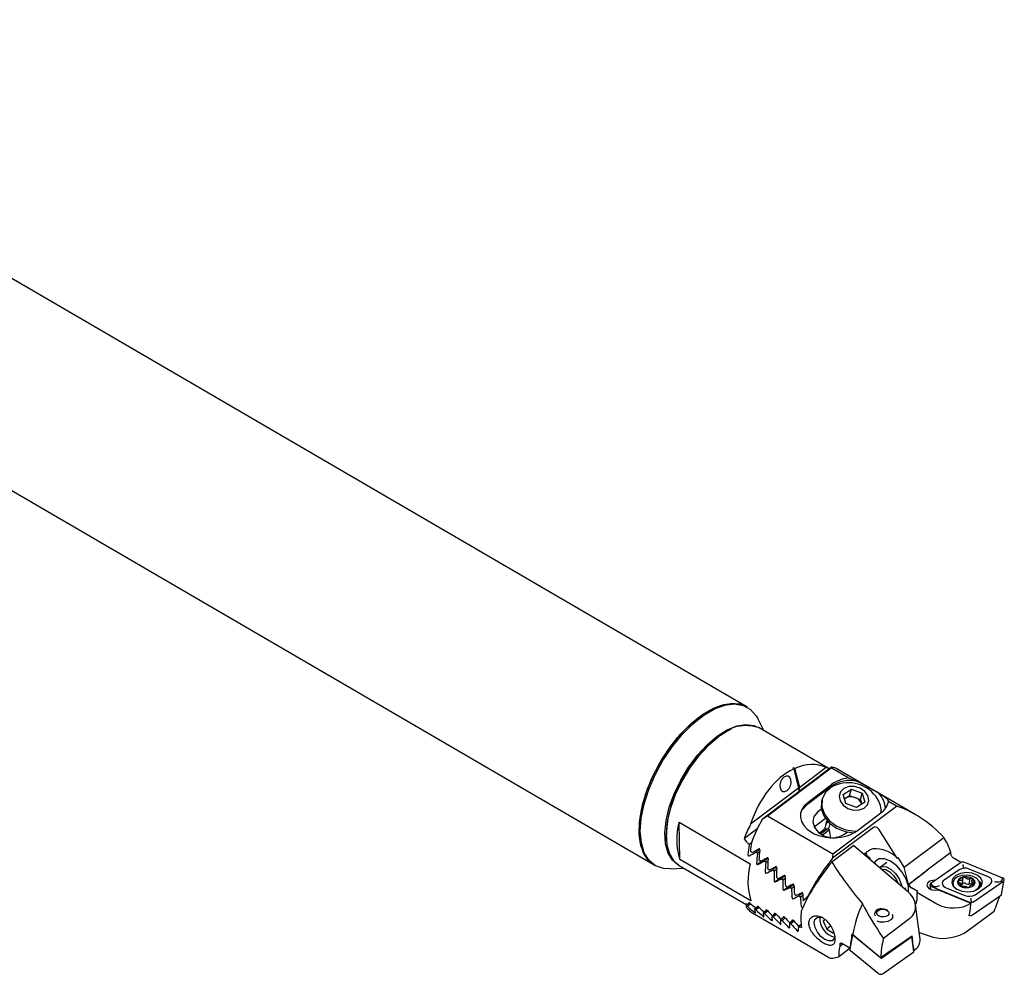
# Model space of a CAD drawing. Units: millimetres. Extents: x 14 to 283, y 11 to 177.
# Drawn here: x 222 to 283, y 33 to 93 of the extents above; entities that cross this region are included whole.
import ezdxf

# ---------------------------------------------------------------- set-up
doc = ezdxf.new("R2010")
doc.units = ezdxf.units.MM

msp = doc.modelspace()

# ---------------------------------------------------------------- linework, layer by layer
at = {"color": 7, "linetype": 'Continuous', "lineweight": 25}
for p, q in [((267.209, 49.9283), (193.202, 93.077)), ((187.4097, 83.1423), (261.4167, 39.9936)), ((267.2836, 49.8848), (267.209, 49.9283)), ((268.3009, 48.4235), (267.9253, 49.1744)), ((266.2673, 48.512), (266.1775, 48.4705)), ((272.4137, 46.0256), (268.0239, 48.585)), ((268.2277, 42.8781), (272.5593, 46.1352)), ((268.5404, 43.0659), (272.5394, 46.0728)), ((270.185, 46.0117), (270.4841, 44.7982)), ((270.5611, 44.8561), (270.267, 46.0492)), ((272.2313, 46.1119), (270.5611, 44.8561)), ((273.6111, 45.448), (272.5394, 46.0728)), ((275.5626, 44.4668), (272.963, 45.9825)), ((273.6111, 45.448), (274.1872, 45.2316)), ((270.4841, 44.7982), (267.481, 42.5401)), ((270.4841, 44.7982), (270.5174, 44.5998)), ((270.5357, 44.6135), (270.5611, 44.8561)), ((271.0645, 43.8202), (272.5308, 44.9228)), ((271.0977, 43.9328), (272.5639, 45.0353)), ((273.2896, 44.4113), (273.8075, 44.7396)), ((273.6906, 44.3429), (273.8075, 44.7396)), ((273.8075, 44.7396), (274.487, 44.4985)), ((271.9829, 44.152), (271.9487, 44.0361)), ((273.4512, 43.8418), (273.2896, 44.4113)), ((273.3672, 44.1379), (273.4316, 44.1787)), ((273.4316, 44.1787), (273.6906, 44.3429)), ((273.6906, 44.3429), (274.0303, 44.2224)), ((274.0303, 44.2224), (274.37, 44.1018)), ((274.6485, 43.9291), (274.1307, 43.6007)), ((274.37, 44.1018), (274.487, 44.4985)), ((274.37, 44.1018), (274.4508, 43.8171)), ((274.487, 44.4985), (274.6485, 43.9291)), ((277.8093, 43.1569), (275.5626, 44.4668)), ((276.639, 43.6826), (276.1365, 43.9755)), ((271.9238, 43.4825), (271.6795, 43.2988)), ((272.6401, 40.6757), (276.639, 43.6826)), ((274.1307, 43.6007), (273.4512, 43.8418)), ((274.4539, 43.8057), (274.4508, 43.8171)), ((274.4508, 43.8171), (274.454, 43.8057)), ((262.9895, 42.6623), (267.4619, 40.0548)), ((263.0315, 40.3257), (262.9895, 42.6623)), ((268.5404, 43.0659), (272.6401, 40.6757)), ((272.1802, 42.8975), (271.4685, 42.3624)), ((272.324, 42.7201), (272.193, 42.5295)), ((275.6507, 43.2356), (274.1844, 42.1331)), ((267.8949, 42.2463), (267.0661, 41.6231)), ((272.1723, 42.246), (271.8045, 41.9695)), ((272.3488, 42.2811), (271.8715, 41.9222)), ((272.4124, 42.1693), (271.9904, 41.852)), ((272.4596, 42.5861), (272.362, 42.2551)), ((275.2033, 42.34), (272.6271, 40.4029)), ((273.3435, 41.8878), (273.5513, 42.0441)), ((276.6923, 40.4038), (275.5248, 42.2238)), ((262.1772, 41.6094), (262.1854, 41.5108)), ((272.8928, 41.7353), (272.8359, 41.6925)), ((277.1273, 39.8413), (279.618, 41.7141)), ((267.5269, 41.3605), (267.3904, 41.2578)), ((268.0553, 40.9626), (267.8196, 40.7853)), ((273.9652, 41.1942), (272.5823, 40.1543)), ((273.9652, 41.1942), (277.3061, 38.3613)), ((267.5039, 37.7181), (263.0315, 40.3257)), ((268.0463, 40.7961), (267.9065, 40.691)), ((268.4016, 40.3656), (267.923, 40.0057)), ((268.5777, 40.4005), (268.3431, 40.2241)), ((268.5742, 40.2382), (268.4315, 40.1309)), ((274.5974, 40.6581), (274.7388, 40.7644)), ((274.7361, 40.692), (274.6414, 40.6208)), ((274.7361, 40.692), (274.7584, 40.6018)), ((274.7584, 40.6018), (274.9593, 40.4314)), ((274.9606, 40.3552), (274.9575, 40.3528)), ((274.9593, 40.4314), (274.9607, 40.3501)), ((276.6923, 40.4038), (276.7423, 40.4414)), ((277.1273, 39.8413), (276.7423, 40.4414)), ((280.0515, 40.7588), (278.5722, 39.6464)), ((280.6804, 40.131), (280.251, 40.3814)), ((261.4167, 39.9936), (261.4913, 39.9501)), ((262.4256, 39.7416), (263.2641, 39.7846)), ((262.9871, 39.9461), (267.2409, 37.466)), ((269.1086, 39.8447), (268.8751, 39.6692)), ((269.1103, 39.6864), (268.9648, 39.5769)), ((276.0249, 40.1375), (275.609, 39.8247)), ((277.3938, 38.7603), (277.1273, 39.8413)), ((277.3938, 38.7603), (278.5722, 39.6464)), ((280.6665, 40.1223), (278.7891, 38.8224)), ((280.5733, 39.6775), (279.6431, 39.0334)), ((283.3154, 39.161), (280.921, 40.1413)), ((282.3958, 39.2394), (281.2094, 39.7251)), ((269.4796, 39.2664), (269.0234, 38.9234)), ((269.6473, 39.2949), (269.4148, 39.1201)), ((269.6539, 39.1402), (269.5058, 39.0289)), ((280.7877, 38.7803), (280.797, 39.1159)), ((281.2297, 38.7849), (281.239, 39.1217)), ((281.3688, 38.9752), (281.3622, 38.7375)), ((281.4817, 37.6683), (283.3592, 38.9682)), ((283.14, 38.9413), (283.2076, 38.9658)), ((283.2076, 38.9658), (283.3154, 39.161)), ((283.2076, 38.9658), (283.3592, 38.9682)), ((283.2381, 38.1297), (283.4086, 39.0369)), ((270.0297, 38.7251), (269.5839, 38.39)), ((270.1934, 38.7506), (269.962, 38.5766)), ((270.2048, 38.5995), (270.0542, 38.4863)), ((276.631, 38.9366), (276.6205, 38.9427)), ((276.6215, 38.9419), (276.7079, 38.8686)), ((277.1578, 38.487), (277.2268, 38.5389)), ((277.407, 38.7526), (277.3938, 38.7603)), ((277.973, 38.3058), (277.5822, 38.5337)), ((278.7389, 38.7283), (278.7761, 38.4446)), ((278.9357, 38.6462), (278.7891, 38.8224)), ((278.9357, 38.6462), (278.8328, 38.6296)), ((278.8328, 38.6296), (281.2273, 37.6493)), ((279.0022, 38.6318), (278.9357, 38.6462)), ((279.2682, 38.4168), (281.3052, 37.5829)), ((279.7524, 38.5513), (280.9389, 38.0655)), ((280.1726, 38.8281), (280.1691, 38.7031)), ((280.2127, 38.6542), (280.2455, 38.5991)), ((280.6763, 38.6563), (280.6794, 38.7704)), ((281.2516, 38.6424), (281.2511, 38.6267)), ((281.2514, 38.6223), (281.2518, 38.6363)), ((281.4632, 38.7611), (281.4664, 38.8777)), ((281.5749, 38.1131), (282.5052, 38.7572)), ((281.8651, 38.5349), (281.8719, 38.781)), ((270.7466, 38.2117), (270.5162, 38.0385)), ((270.7626, 38.064), (270.6096, 37.949)), ((270.7875, 37.723), (271.0815, 38.0144)), ((271.0631, 37.9302), (270.7875, 37.723)), ((271.0815, 38.0144), (271.1282, 38.0496)), ((277.9227, 38.2714), (279.1795, 37.5386)), ((281.3473, 36.8113), (283.2247, 38.1112)), ((267.4205, 37.601), (267.1935, 37.4303)), ((267.4845, 37.5437), (267.2818, 37.3912)), ((267.9544, 37.3715), (267.7248, 37.1989)), ((268.0164, 37.3126), (267.8144, 37.1607)), ((268.4957, 37.1475), (268.2637, 36.973)), ((270.7287, 37.3065), (270.7216, 37.2231)), ((275.5645, 37.1643), (275.4918, 37.1344)), ((276.0883, 37.1143), (276.0095, 37.152)), ((278.1196, 35.315), (277.8371, 37.4727)), ((281.2188, 36.8605), (281.2808, 37.2164)), ((281.2808, 37.2164), (281.3052, 37.5829)), ((281.2995, 37.5789), (281.3052, 37.5829)), ((267.5957, 36.9812), (270.1952, 35.4656)), ((268.5557, 37.0871), (268.3545, 36.9358)), ((269.0441, 36.9288), (268.8097, 36.7526)), ((269.1023, 36.8671), (268.9017, 36.7163)), ((269.5992, 36.7153), (269.3627, 36.5374)), ((269.6557, 36.6522), (269.4558, 36.5019)), ((270.161, 36.5066), (269.9222, 36.3271)), ((272.1218, 36.5654), (272.0308, 36.4501)), ((272.153, 36.542), (272.0308, 36.4501)), ((277.4768, 36.6172), (275.8156, 35.3681)), ((276.4, 36.7188), (276.4011, 36.7563)), ((281.1041, 35.8389), (282.7653, 37.088)), ((281.2542, 36.8163), (281.2104, 36.7856)), ((281.214, 36.8327), (281.2787, 36.8062)), ((270.2157, 36.4423), (270.0164, 36.2924)), ((270.6557, 36.2476), (270.4882, 36.1217)), ((272.0308, 36.4501), (272.2589, 35.9505)), ((272.5211, 36.1477), (272.2589, 35.9505)), ((272.2589, 35.9505), (272.689, 35.7069)), ((270.1952, 35.4656), (272.4419, 34.1557)), ((273.8776, 35.5965), (273.707, 34.6893)), ((273.8423, 35.6508), (273.8979, 35.6184)), ((275.6312, 34.1394), (273.8887, 35.5711)), ((273.8909, 35.615), (273.8968, 35.6191)), ((273.8979, 35.6184), (275.6447, 34.1757)), ((275.6447, 34.1757), (277.6198, 35.5251)), ((277.5911, 35.4363), (275.7137, 34.1364)), ((277.5754, 35.4948), (277.5933, 35.4801)), ((277.7247, 34.5464), (277.6047, 35.4616)), ((277.6311, 35.4386), (277.6551, 35.0773)), ((278.0652, 35.7307), (278.9452, 35.453)), ((273.7156, 34.7352), (273.016, 34.2092)), ((273.0818, 34.8734), (273.2774, 35.0205)), ((273.7181, 34.7635), (273.2551, 35.0335)), ((273.7181, 34.7635), (273.7214, 34.7658)), ((273.7817, 35.1574), (273.797, 35.168)), ((277.6695, 34.9671), (277.7339, 34.606)), ((277.7148, 34.6217), (277.7339, 34.606)), ((275.4909, 33.1636), (273.7484, 34.5953)), ((277.6745, 34.4523), (275.7971, 33.1524)), ((277.7396, 34.61), (277.7339, 34.606))]:
    msp.add_line(p, q, dxfattribs=at)
at = {"color": 7, "linetype": 'Continuous', "lineweight": 25, "flags": 128}
for points in [[(261.4167, 39.9936), (261.0349, 40.3114), (260.7328, 40.7933), (260.5458, 41.4091), (260.4798, 42.1391), (260.5371, 42.9598), (260.7157, 43.8448), (261.0099, 44.7657), (261.4103, 45.6928), (261.904, 46.5965), (262.475, 47.4475), (263.1052, 48.2187), (263.7742, 48.8851), (264.4605, 49.4254), (265.142, 49.8222), (265.7969, 50.0628), (266.4041, 50.1394), (266.9441, 50.0496), (267.209, 49.9283)], [(262.4256, 39.7416), (262.0166, 39.7632), (261.5169, 39.9355), (261.1095, 40.2679), (260.8074, 40.7498), (260.6203, 41.3656), (260.5544, 42.0956), (260.6116, 42.9163), (260.7902, 43.8013), (261.0844, 44.7222), (261.4848, 45.6494), (261.9785, 46.553), (262.5496, 47.4041), (263.1797, 48.1752), (263.8487, 48.8416), (264.535, 49.382), (265.2166, 49.7788), (265.8715, 50.0194), (266.4787, 50.0959), (267.0186, 50.0061), (267.4741, 49.7527), (267.4741, 49.7527)], [(264.2355, 49.2638), (264.921, 49.7091), (265.587, 50.0019), (266.212, 50.1327), (266.776, 50.0972), (267.209, 49.9283)], [(267.4741, 49.7527), (267.8303, 49.3439), (267.9253, 49.1744)], [(261.4167, 39.9936), (261.1571, 40.1856), (260.8194, 40.6201), (260.5939, 41.1941), (260.4879, 41.8892), (260.5048, 42.683), (260.6442, 43.55), (260.9015, 44.4624), (261.2684, 45.3908), (261.7332, 46.3054), (262.2809, 47.1767), (262.8939, 47.9769), (263.5525, 48.6801), (264.2355, 49.2638)], [(262.9502, 39.9685), (262.9469, 39.9703), (262.5712, 40.2768), (262.2989, 40.7291), (262.1397, 41.3108), (262.0995, 42.0008), (262.1797, 42.7743), (262.3774, 43.6032), (262.6855, 44.4576), (263.0928, 45.3067), (263.5846, 46.1197), (264.1432, 46.8673), (264.7483, 47.5224), (265.378, 48.0614), (266.0097, 48.4647), (266.6205, 48.7179), (267.1882, 48.8117), (267.6925, 48.7428), (267.9863, 48.6061)], [(266.1775, 48.4705), (265.9843, 48.3743), (265.365, 47.9758)], [(265.4382, 48.0072), (264.8088, 47.4653), (264.2045, 46.8079), (263.6472, 46.0585), (263.1572, 45.2443), (262.7519, 44.3948), (262.4463, 43.5406), (262.2511, 42.7126), (262.1736, 41.9407), (262.2166, 41.2529), (262.3783, 40.6739), (262.6532, 40.2247), (262.9871, 39.9461)], [(269.5682, 45.4941), (269.4485, 45.3664), (269.3627, 45.1946), (269.3238, 45.0048), (269.3379, 44.8259), (269.4026, 44.6851), (269.5083, 44.6039), (269.6387, 44.5947), (269.7741, 44.6588), (269.8938, 44.7865), (269.9796, 44.9583), (270.0184, 45.1481), (270.0044, 45.327), (269.9396, 45.4678), (269.834, 45.549), (269.7035, 45.5582), (269.5682, 45.4941)], [(272.7075, 44.9453), (272.527, 44.8468), (272.1682, 44.5194), (271.9697, 44.1034), (271.9509, 43.6396), (272.1136, 43.1734), (272.4419, 42.7503), (272.9037, 42.4119), (273.4537, 42.1912), (274.0382, 42.1099), (274.1549, 42.1114)], [(274.6083, 43.5542), (274.8205, 43.7665), (274.9031, 44.0402), (274.8435, 44.3338), (274.6508, 44.6024), (274.3543, 44.8052), (273.9991, 44.9114), (273.6394, 44.9047), (273.3299, 44.7862), (273.1177, 44.5739), (273.0351, 44.3002), (273.0947, 44.0066), (273.2874, 43.738), (273.5839, 43.5351), (273.939, 43.429), (274.2987, 43.4356), (274.6083, 43.5542)], [(271.9487, 44.0361), (271.9355, 43.9875), (271.9167, 43.5236), (272.0794, 43.0574), (272.4077, 42.6344), (272.8695, 42.296), (273.4195, 42.0753), (273.9702, 41.9947)], [(273.4316, 44.1787), (273.3767, 44.1382), (273.369, 44.1314)], [(270.6205, 43.2407), (270.7234, 43.4505), (271.0645, 43.8202)], [(271.6795, 43.2988), (271.4495, 43.0245), (271.3812, 42.6846), (271.4849, 42.3308), (271.745, 42.017), (272.1217, 41.7909), (272.5272, 41.6897)], [(272.784, 41.6871), (272.9868, 41.721), (273.3435, 41.8878)], [(277.4011, 38.2751), (277.3902, 38.6406), (277.2508, 39.0843), (276.9959, 39.5285), (276.6561, 39.9194), (276.2724, 40.2101), (275.8912, 40.3654), (275.5585, 40.3665), (275.3142, 40.2134), (275.2462, 40.108)], [(275.5942, 39.8129), (275.7591, 39.886), (276.0207, 39.8553), (276.311, 39.6982), (276.586, 39.4387), (276.8037, 39.1163), (276.931, 38.7801), (276.9508, 38.6626)], [(275.7129, 39.7123), (275.7322, 39.7158), (275.961, 39.6889), (276.2151, 39.5515), (276.4557, 39.3244), (276.6462, 39.0423), (276.7284, 38.8512)], [(279.0761, 39.0212), (278.9251, 39.0141), (278.7394, 38.9588), (278.607, 38.8599), (278.5507, 38.7343), (278.5803, 38.6038), (278.6907, 38.4907), (278.8628, 38.4145), (279.067, 38.3884), (279.2682, 38.4168), (279.2682, 38.4168)], [(279.6431, 39.0334), (279.5798, 38.9784), (279.5372, 38.9156), (279.5173, 38.8481), (279.521, 38.7791), (279.5482, 38.7119), (279.5975, 38.6496), (279.6667, 38.5952), (279.7524, 38.5513)], [(281.7916, 38.477), (281.9824, 38.6788), (282.0349, 38.9135), (281.9412, 39.1454), (281.7154, 39.3393), (281.3921, 39.4656), (281.0203, 39.505), (280.6567, 39.4517), (280.3567, 39.3136), (280.1659, 39.1119), (280.1134, 38.8771), (280.2071, 38.6452), (280.4328, 38.4513), (280.7562, 38.325), (281.128, 38.2856), (281.4915, 38.3389), (281.7916, 38.477)], [(281.4024, 38.3166), (281.5709, 38.3842), (281.7774, 38.5451), (281.8691, 38.7456), (281.8318, 38.955), (281.6712, 39.1415), (281.4119, 39.2767), (281.0932, 39.34), (280.7637, 39.3219), (280.4736, 39.2249), (280.267, 39.064), (280.1754, 38.8636), (280.2127, 38.6542)], [(280.5008, 38.7943), (280.6047, 38.6736), (280.7725, 38.5861), (280.9787, 38.5451), (281.1919, 38.5569), (281.3796, 38.6196), (281.5133, 38.7237), (281.5726, 38.8534), (281.5485, 38.9889), (281.4446, 39.1096), (281.2768, 39.1971), (281.0706, 39.2381), (280.8574, 39.2263), (280.6697, 39.1636), (280.536, 39.0595), (280.4767, 38.9298), (280.5008, 38.7943)], [(280.5246, 38.7987), (280.6238, 38.6835), (280.784, 38.6), (280.9808, 38.5609), (281.1843, 38.5721), (281.3635, 38.632), (281.4911, 38.7314), (281.5477, 38.8552), (281.5247, 38.9845), (281.4255, 39.0997), (281.2653, 39.1832), (281.0685, 39.2223), (280.865, 39.2111), (280.6858, 39.1512), (280.5582, 39.0519), (280.5016, 38.9281), (280.5246, 38.7987)], [(282.0046, 38.7244), (281.9331, 38.8554), (281.8254, 38.9672)], [(282.5052, 38.7572), (282.5685, 38.8123), (282.611, 38.875), (282.631, 38.9425), (282.6272, 39.0115), (282.6001, 39.0787), (282.5507, 39.141), (282.4816, 39.1954), (282.3958, 39.2394)], [(283.3592, 38.9682), (283.3845, 38.9902), (283.4015, 39.0153), (283.4095, 39.0423), (283.408, 39.0699), (283.3971, 39.0968), (283.3774, 39.1217), (283.3497, 39.1435), (283.3154, 39.161)], [(278.7891, 38.8224), (278.7638, 38.8004), (278.7467, 38.7753), (278.7388, 38.7483), (278.7402, 38.7207), (278.7511, 38.6938), (278.7709, 38.6689), (278.7985, 38.6471), (278.8328, 38.6296)], [(280.1737, 38.8482), (280.1578, 38.8218), (280.1356, 38.7762)], [(280.7885, 38.808), (280.789, 38.8097), (280.8021, 38.83), (280.8253, 38.8462), (280.8559, 38.8564), (280.8903, 38.8595), (280.9248, 38.855), (280.9551, 38.8436), (280.978, 38.8264)], [(281.9718, 38.6608), (281.902, 38.7895), (281.8699, 38.8286)], [(277.9227, 38.2714), (277.9166, 37.7731), (277.832, 37.507)], [(275.8751, 37.194), (276.0118, 37.1509), (276.1135, 37.0783), (276.1645, 36.9873), (276.1573, 36.8917), (276.0928, 36.8062), (275.981, 36.7436), (275.8387, 36.7136), (275.6877, 36.7207), (275.551, 36.7638), (275.4493, 36.8364), (275.3982, 36.9274), (275.4055, 37.0229), (275.47, 37.1085), (275.5818, 37.1711), (275.7241, 37.2011), (275.8751, 37.194)], [(272.7784, 35.5233), (272.7344, 35.3538), (272.5969, 35.2238), (272.3878, 35.2052), (272.1391, 35.3009), (271.8887, 35.4963), (271.6745, 35.7616), (271.5293, 36.0564), (271.4751, 36.3359), (271.5203, 36.5576), (271.6579, 36.6876), (271.8669, 36.7061), (271.9887, 36.672)], [(276.3717, 36.8838), (276.3943, 36.8219), (276.3826, 36.6678), (276.2786, 36.5298), (276.0982, 36.4289), (275.8687, 36.3805), (275.6252, 36.3919), (275.4329, 36.4485)]]:
    msp.add_lwpolyline(points, dxfattribs=at)
at = {"color": 7, "linetype": 'Continuous', "lineweight": 25}
for centre, radius, start, end in [((267.1829, 46.2741), 2.4592, 70.002902, 135.192409), ((270.2776, 41.5347), 8.1007, 127.332406, 179.47161), ((271.7733, 44.9082), 1.2879, 59.770437, 69.169964), ((272.2997, 44.8387), 1.3222, 59.887017, 78.674553), ((273.7108, 43.1905), 2.096, 76.861817, 124.262052), ((273.6195, 42.9845), 2.1625, 32.204987, 114.94467), ((273.7769, 43.5699), 0.6999, 68.776932, 119.557703), ((273.8388, 43.6029), 0.6484, 19.288773, 72.825424), ((274.3075, 43.3908), 1.364, 353.884103, 33.163694), ((274.3904, 43.4226), 1.5571, 3.835323, 43.189974), ((266.9287, 41.5645), 4.0893, 164.426579, 197.633712), ((276.436, 38.149), 9.4732, 150.052129, 160.088204), ((275.853, 38.1999), 9.4302, 152.597251, 158.714847), ((273.2987, 42.7482), 1.0585, 206.182806, 213.150687), ((273.6635, 43.1345), 1.5974, 241.155173, 243.086875), ((275.2984, 39.081), 1.9217, 43.501635, 94.028058), ((276.3767, 40.4488), 3.6879, 3.514848, 4.821839), ((271.401, 38.9569), 4.0893, 164.426579, 197.633712), ((280.9387, 39.0691), 0.7097, 67.57395, 120.982117), ((280.8127, 39.8789), 0.2838, 67.571415, 120.985307), ((280.6647, 38.8033), 0.1251, 275.58488, 349.420419), ((281.1379, 39.0125), 0.2454, 229.323562, 291.956878), ((281.2898, 38.6525), 0.1454, 59.63461, 114.432249), ((281.2096, 38.7215), 0.7096, 247.572352, 300.983715), ((283.2091, 38.1365), 0.0297, 301.690607, 346.788212), ((268.056, 38.5227), 1.3238, 226.156023, 232.483091), ((268.2656, 38.1236), 1.3243, 220.997759, 239.608382), ((281.7537, 34.2272), 7.9781, 155.452638, 169.957199), ((281.3356, 37.9117), 0.2839, 247.573328, 300.980121), ((274.7616, 36.6429), 4.1238, 174.000075, 188.215847), ((273.0021, 36.6134), 1.1863, 175.24287, 258.637508), ((281.3079, 36.8769), 0.0765, 247.574324, 300.985747), ((279.4044, 34.7171), 5.6399, 170.470441, 175.522003), ((273.9033, 35.5924), 0.0257, 118.695105, 235.666752), ((277.5788, 35.4589), 0.0257, 298.660868, 55.671204), ((276.7566, 35.1834), 3.6879, 183.514848, 184.821839), ((273.8038, 34.6758), 0.0977, 172.066267, 235.507684), ((275.6747, 34.2001), 0.0746, 234.339836, 301.489714), ((277.6236, 34.5399), 0.1013, 300.168896, 3.71509), ((275.6524, 33.3887), 0.277, 234.337282, 301.489159)]:
    msp.add_arc(centre, radius, start, end, dxfattribs=at)
for centre, major_axis, ratio, start_param, end_param in [((270.6038, 41.2931), (1.3385, 4.9194), 0.6571137, 6.1919426, 6.7721712), ((270.6038, 41.2931), (1.3385, 4.9194), 0.6571137, 0.5125567, 1.4955295), ((269.19, 42.1174), (10.0345, -2.1919), 0.3964451, 1.5500478, 1.5618474), ((271.8632, 40.5588), (-3.4166, 7.7168), 0.1075955, 5.4483781, 5.4601494), ((267.6122, 43.3144), (4.9373, 2.8959), 0.120341, 6.1175867, 6.1815688), ((274.1073, 44.1354), (2.0391, -0.0459), 0.6601855, 1.8314527, 2.4440569), ((281.9812, 34.9368), (14.1329, -11.7024), 0.2213193, 2.2180171, 2.3253841), ((272.641, 43.0329), (2.0391, -0.0459), 0.6601855, 2.4440569, 5.5856495), ((274.1073, 44.1354), (2.0391, -0.0459), 0.6601855, 5.5856495, 6.1982537), ((277.675, 37.4475), (-3.5605, 6.0703), 0.5899447, 5.1057218, 5.7072875), ((267.6122, 43.3144), (4.9373, 2.8959), 0.120341, 4.7666024, 4.8305845), ((273.107, 41.2457), (-0.3108, 2.1762), 0.4267682, 0.7513771, 0.9733257), ((273.6485, 43.0826), (1.536, 0.8178), 0.1150861, 3.3669789, 3.6454493), ((273.3641, 42.1179), (-0.3108, 2.1762), 0.4267682, 1.4863222, 1.724682), ((275.3582, 42.0985), (-0.1352, 0.254), 0.7202975, 4.8248329, 6.3956292), ((277.4407, 37.3069), (14.1329, -11.7024), 0.2213193, 4.0868746, 4.118961), ((273.3914, 42.2105), (1.536, 0.8178), 0.1150861, 4.2393332, 4.321276), ((276.8019, 37.9565), (1.3385, 4.9194), 0.6571137, 5.4845897, 5.7402618), ((270.7962, 41.1809), (1.3385, 4.9194), 0.6571137, 1.7323282, 1.8592292), ((270.9462, 41.3706), (1.3385, 4.9194), 0.6571137, 1.746782, 1.852038), ((276.2212, 38.295), (14.1329, -11.7024), 0.2213193, 4.2386708, 4.2464811), ((269.1413, 42.4229), (4.9373, 2.8959), 0.120341, 4.3163807, 4.4084051), ((271.4975, 41.0491), (1.3385, 4.9194), 0.6571137, 1.7739606, 1.8983631), ((268.9913, 42.2332), (4.9373, 2.8959), 0.120341, 4.3111321, 4.402914), ((277.4407, 37.3069), (14.1329, -11.7024), 0.2213193, 4.1599478, 4.1680653), ((271.3475, 40.8595), (1.3385, 4.9194), 0.6571137, 1.7814325, 1.9054173), ((269.7445, 41.7941), (4.9373, 2.8959), 0.120341, 4.2650536, 4.354873), ((276.2212, 38.295), (14.1329, -11.7024), 0.2213193, 4.284996, 4.2926575), ((269.8945, 41.9838), (4.9373, 2.8959), 0.120341, 4.2702043, 4.3602288), ((277.4407, 37.3069), (14.1329, -11.7024), 0.2213193, 4.2079888, 4.2159102), ((272.0489, 40.7277), (1.3385, 4.9194), 0.6571137, 1.8219859, 1.9438588), ((274.0362, 39.569), (3.2276, 3.8979), 0.3199679, 1.6214746, 2.2255567), ((277.675, 37.4475), (-3.5605, 6.0703), 0.5899447, 0.7111044, 0.7595585), ((271.8989, 40.538), (1.3385, 4.9194), 0.6571137, 1.8292774, 1.9507976), ((270.4976, 41.355), (4.9373, 2.8959), 0.120341, 4.2197655, 4.3079272), ((276.2212, 38.295), (14.1329, -11.7024), 0.2213193, 4.3304917, 4.3380279), ((270.6476, 41.5447), (4.9373, 2.8959), 0.120341, 4.2248339, 4.3131684), ((277.4407, 37.3069), (14.1329, -11.7024), 0.2213193, 4.2549346, 4.2626901), ((272.4502, 40.2166), (1.3385, 4.9194), 0.6571137, 1.8760573, 1.9955001), ((272.6002, 40.4062), (1.3385, 4.9194), 0.6571137, 1.8689184, 1.9886578), ((273.8366, 39.1303), (3.2276, 3.8979), 0.3199679, 1.5730206, 2.3649023), ((285.7629, 32.1768), (14.1329, -11.7024), 0.2213193, 3.7322773, 3.9923862), ((278.7585, 39.5377), (3.1869, 2.3911), 0.0498937, 1.5918447, 1.9709978), ((271.2508, 40.9159), (4.9373, 2.8959), 0.120341, 4.17514, 4.2619076), ((276.2212, 38.295), (14.1329, -11.7024), 0.2213193, 4.3752907, 4.3827223), ((271.4008, 41.1055), (4.9373, 2.8959), 0.120341, 4.1801395, 4.2670521), ((277.4407, 37.3069), (14.1329, -11.7024), 0.2213193, 4.3009542, 4.3085696), ((273.0016, 39.8951), (1.3385, 4.9194), 0.6571137, 1.9219367, 2.0396401), ((273.1516, 40.0848), (1.3385, 4.9194), 0.6571137, 1.9149267, 2.0328775), ((272.0039, 40.4768), (4.9373, 2.8959), 0.120341, 4.1310632, 4.2166691), ((276.2212, 38.295), (14.1329, -11.7024), 0.2213193, 4.4195103, 4.4268556), ((272.1539, 40.6664), (4.9373, 2.8959), 0.120341, 4.1360062, 4.2217323), ((277.4407, 37.3069), (14.1329, -11.7024), 0.2213193, 4.3461927, 4.3536902), ((273.5529, 39.5736), (1.3385, 4.9194), 0.6571137, 1.9670574, 2.0833217), ((273.7029, 39.7633), (1.3385, 4.9194), 0.6571137, 1.9601557, 2.0766232), ((276.3064, 37.6096), (1.4721, -0.6102), 0.7372005, 5.8728549, 7.4436512), ((277.5789, 38.721), (-0.1501, 0.2001), 0.5521437, 1.0316562, 2.2232994), ((272.7571, 40.0376), (4.9373, 2.8959), 0.120341, 4.0874325, 4.1720849), ((276.2212, 38.295), (14.1329, -11.7024), 0.2213193, 4.463256, 4.4705317), ((272.9071, 40.2273), (4.9373, 2.8959), 0.120341, 4.0923301, 4.1770802), ((277.4407, 37.3069), (14.1329, -11.7024), 0.2213193, 4.3907769, 4.3981764), ((274.1043, 39.2522), (1.3385, 4.9194), 0.6571137, 2.0115436, 2.1266397), ((274.2543, 39.4419), (1.3385, 4.9194), 0.6571137, 2.004732, 2.0988307), ((279.6922, 41.6438), (28.9947, 20.0232), 0.0504495, 4.6165328, 4.6182727), ((279.6834, 36.3649), (3.171, 4.5362), 0.421726, 5.1525626, 5.3614698), ((277.4407, 37.3069), (14.2103, -3.8664), 0.2270364, 3.9651314, 3.9794439), ((270.6156, 41.0082), (3.2276, 3.8979), 0.3199679, 2.9212175, 3.0264735), ((275.8906, 37.9327), (14.2103, -3.8664), 0.2270364, 4.1169276, 4.1247379), ((268.8107, 42.0605), (-3.5605, 6.0703), 0.5899447, 2.0514911, 2.1435155), ((270.7962, 41.1809), (3.2276, 3.8979), 0.3199679, 2.9140263, 2.9377136), ((268.9913, 42.2332), (-3.5605, 6.0703), 0.5899447, 2.0462425, 2.1226968), ((271.1669, 40.6868), (3.2276, 3.8979), 0.3199679, 2.8748924, 2.9992949), ((275.8906, 37.9327), (14.2103, -3.8664), 0.2270364, 4.1632527, 4.1709143), ((269.5639, 41.6214), (-3.5605, 6.0703), 0.5899447, 2.0053147, 2.0953391), ((271.3475, 40.8595), (3.2276, 3.8979), 0.3199679, 2.8678382, 2.891062), ((269.7445, 41.7941), (-3.5605, 6.0703), 0.5899447, 2.000164, 2.0750222), ((271.8989, 40.538), (3.2276, 3.8979), 0.3199679, 2.8224579, 2.845291), ((270.4976, 41.355), (-3.5605, 6.0703), 0.5899447, 1.9548759, 2.0283864), ((275.9, 38.2052), (14.1329, -11.7024), 0.2213193, 4.5218441, 4.5254676), ((308.591, 12.82), (34.906, -29.2104), 0.1668425, 3.5364984, 3.6568544), ((275.7775, 36.8178), (0.4914, -0.1811), 0.7659634, 1.3874165, 3.6536637), ((280.1731, 38.2357), (1.5017, -0.0529), 0.6368116, 4.01202, 5.5828163), ((271.7183, 40.3653), (3.2276, 3.8979), 0.3199679, 2.8293967, 2.9512696), ((275.8906, 37.9327), (14.2103, -3.8664), 0.2270364, 4.2087485, 4.2162847), ((270.317, 41.1823), (-3.5605, 6.0703), 0.5899447, 1.9599442, 2.0482788), ((272.2696, 40.0439), (3.2276, 3.8979), 0.3199679, 2.7845977, 2.9043371), ((275.8906, 37.9327), (14.2103, -3.8664), 0.2270364, 4.2535475, 4.260979), ((271.0702, 40.7432), (-3.5605, 6.0703), 0.5899447, 1.9152499, 2.0021625), ((272.4502, 40.2166), (3.2276, 3.8979), 0.3199679, 2.7777554, 2.8002614), ((271.2508, 40.9159), (-3.5605, 6.0703), 0.5899447, 1.9102504, 1.9826287), ((272.821, 39.7224), (3.2276, 3.8979), 0.3199679, 2.740378, 2.8583288), ((275.8906, 37.9327), (14.2103, -3.8664), 0.2270364, 4.2977671, 4.3051124), ((271.8233, 40.3041), (-3.5605, 6.0703), 0.5899447, 1.8711166, 1.9568427), ((273.0016, 39.8951), (3.2276, 3.8979), 0.3199679, 2.7336154, 2.7558508), ((272.0039, 40.4768), (-3.5605, 6.0703), 0.5899447, 1.8661736, 1.9376102), ((273.5529, 39.5736), (3.2276, 3.8979), 0.3199679, 2.6899339, 2.71195), ((272.7571, 40.0376), (-3.5605, 6.0703), 0.5899447, 1.8225429, 1.8932088), ((280.3735, 40.0204), (2.3659, 15.1537), 0.0879242, 4.5107657, 4.5160755), ((280.0839, 37.4424), (1.5017, -0.0529), 0.6368116, 5.5775065, 5.5828163), ((273.3723, 39.401), (3.2276, 3.8979), 0.3199679, 2.6966323, 2.8130998), ((275.8906, 37.9327), (14.2103, -3.8664), 0.2270364, 4.3415128, 4.3487884), ((272.5765, 39.865), (-3.5605, 6.0703), 0.5899447, 1.8274405, 1.9121906), ((273.9237, 39.0795), (3.2276, 3.8979), 0.3199679, 2.6532642, 2.7685235), ((275.8906, 37.9327), (14.2103, -3.8664), 0.2270364, 4.3848809, 4.3994091), ((279.3561, 35.8237), (2.2837, 5.0458), 0.5828615, 1.9161402, 2.150027), ((276.4933, 36.1819), (1.5113, -0.05), 0.6288331, 5.574034, 5.5793438), ((276.8827, 33.208), (-1.0214, 17.1285), 0.0516951, 4.839906, 4.8452158), ((276.6132, 35.2667), (1.5113, -0.05), 0.6288331, 5.574034, 6.3864007), ((279.9449, 36.2047), (1.5233, 0.2923), 0.5141628, 3.9023839, 5.4731802), ((276.4713, 37.5942), (3.2276, 3.8979), 0.3199679, 2.5703731, 2.8260453), ((277.0731, 37.2433), (2.8962, 4.0952), 0.4250299, 2.3723336, 2.4813894), ((277.3444, 37.0851), (4.9373, 2.8959), 0.120341, 3.209196, 3.5775598)]:
    msp.add_ellipse(centre, major_axis=major_axis, ratio=ratio, start_param=start_param, end_param=end_param, dxfattribs=at)
for points, knots in [([(275.5256, 44.4883), (275.6727, 44.4032), (276.0354, 44.1933), (276.0988, 44.0567), (276.1365, 43.9755)], [0, 0, 0, 0, 0.4057383, 1, 1, 1, 1]), ([(272.1723, 42.246), (272.1707, 42.2469), (272.1671, 42.2489), (272.1626, 42.2651), (272.1599, 42.2913), (272.1604, 42.3226), (272.1625, 42.3466), (272.164, 42.3578), (272.1643, 42.3603)], [0, 0, 0, 0, 0.1451539, 0.3264045, 0.5563221, 0.7885164, 0.9529767, 1, 1, 1, 1]), ([(268.0613, 40.918), (268.0618, 40.926), (268.0627, 40.9421), (268.0559, 40.9651), (268.044, 40.9824), (268.0296, 40.9921), (268.0147, 40.995), (268.0034, 40.9928), (267.9975, 40.9899), (267.996, 40.9892)], [0, 0, 0, 0, 0.1844686, 0.3696107, 0.5355184, 0.6799965, 0.8149515, 0.9534194, 1, 1, 1, 1]), ([(275.1634, 40.9979), (275.1124, 40.9816), (275.0295, 40.9552), (274.9122, 40.8858), (274.8365, 40.8353), (274.7884, 40.8011), (274.7569, 40.778), (274.7434, 40.7678), (274.7388, 40.7644)], [0, 0, 0, 0, 0.4127018, 0.6704376, 0.8041007, 0.9013768, 0.9667999, 1, 1, 1, 1]), ([(267.3164, 40.6248), (267.3164, 40.6174), (267.3164, 40.6025), (267.324, 40.5811), (267.3359, 40.5643), (267.3504, 40.5539), (267.3655, 40.5501), (267.3767, 40.5518), (267.3824, 40.5546), (267.3837, 40.5552)], [0, 0, 0, 0, 0.1750968, 0.3505988, 0.514635, 0.6655085, 0.8099023, 0.9559331, 1, 1, 1, 1]), ([(268.585, 40.3569), (268.5852, 40.3646), (268.5856, 40.38), (268.5784, 40.4022), (268.5665, 40.4193), (268.552, 40.4293), (268.537, 40.4327), (268.5258, 40.4307), (268.52, 40.4279), (268.5186, 40.4272)], [0, 0, 0, 0, 0.1793997, 0.3593699, 0.5245703, 0.6726003, 0.8123739, 0.9545515, 1, 1, 1, 1]), ([(280.251, 40.3814), (280.23, 40.3956), (280.1881, 40.4242), (280.1318, 40.4889), (280.0883, 40.5605), (280.0637, 40.6254), (280.0594, 40.6607), (280.0577, 40.6749)], [0, 0, 0, 0, 0.2141111, 0.4282329, 0.642345, 0.8566727, 1, 1, 1, 1]), ([(267.8546, 40.0746), (267.8549, 40.0675), (267.8554, 40.0531), (267.8633, 40.0323), (267.8754, 40.0157), (267.8899, 40.0051), (267.9051, 40.001), (267.9162, 40.0026), (267.9217, 40.0052), (267.923, 40.0057)], [0, 0, 0, 0, 0.1717109, 0.3438469, 0.5072405, 0.6604209, 0.8084761, 0.9575817, 1, 1, 1, 1]), ([(269.117, 39.802), (269.117, 39.8094), (269.1168, 39.8243), (269.1093, 39.8458), (269.0974, 39.8626), (269.0829, 39.873), (269.0678, 39.8767), (269.0566, 39.8749), (269.0509, 39.8722), (269.0496, 39.8716)], [0, 0, 0, 0, 0.1752754, 0.3509631, 0.5155991, 0.6664498, 0.8104766, 0.9560645, 1, 1, 1, 1]), ([(280.7752, 39.9917), (280.776, 39.9912), (280.7841, 39.9859), (280.797, 39.977), (280.8071, 39.9669), (280.8111, 39.9629)], [0, 0, 0, 0, 0.0621023, 0.6342934, 1, 1, 1, 1]), ([(280.8111, 39.9629), (280.8141, 39.9674), (280.8218, 39.9789), (280.8331, 39.9895), (280.8403, 39.996), (280.841, 39.9966)], [0, 0, 0, 0, 0.3658189, 0.9379671, 1, 1, 1, 1]), ([(280.8111, 39.9629), (280.8118, 39.9586), (280.8177, 39.921), (280.8264, 39.8778), (280.841, 39.8244), (280.85, 39.8041), (280.8563, 39.7966), (280.8564, 39.7964)], [0, 0, 0, 0, 0.0481874, 0.4227554, 0.56611, 0.9912361, 1, 1, 1, 1]), ([(268.4004, 39.5301), (268.4009, 39.5231), (268.4018, 39.5092), (268.4101, 39.4889), (268.4223, 39.4726), (268.4369, 39.4619), (268.4521, 39.4575), (268.4631, 39.4589), (268.4685, 39.4614), (268.4696, 39.4619)], [0, 0, 0, 0, 0.168975, 0.3382048, 0.5011227, 0.6561937, 0.8073776, 0.959163, 1, 1, 1, 1]), ([(268.9533, 38.9909), (268.9539, 38.9841), (268.9553, 38.9706), (268.964, 38.9508), (268.9763, 38.9347), (268.991, 38.9239), (269.0062, 38.9193), (269.017, 38.9205), (269.0223, 38.9229), (269.0234, 38.9234)], [0, 0, 0, 0, 0.1667513, 0.3337068, 0.4960909, 0.6529159, 0.8066031, 0.9607898, 1, 1, 1, 1]), ([(269.6569, 39.253), (269.6566, 39.2602), (269.656, 39.2746), (269.6481, 39.2955), (269.6361, 39.3121), (269.6215, 39.3226), (269.6063, 39.3266), (269.5953, 39.3251), (269.5897, 39.3225), (269.5885, 39.3219)], [0, 0, 0, 0, 0.1719116, 0.344132, 0.5080967, 0.6613514, 0.808896, 0.9577266, 1, 1, 1, 1]), ([(280.6201, 39.0085), (280.6086, 39.0092), (280.5855, 39.0106), (280.5549, 39.0024), (280.532, 38.9877), (280.5193, 38.9677), (280.5182, 38.9449), (280.5284, 38.9217), (280.5491, 38.9005), (280.5693, 38.8885), (280.581, 38.8835), (280.5822, 38.883)], [0, 0, 0, 0, 0.1243428, 0.2491284, 0.3728654, 0.4954257, 0.6173341, 0.7392177, 0.8617865, 0.9854982, 1, 1, 1, 1]), ([(280.7969, 39.1244), (280.7958, 39.1094), (280.7937, 39.0795), (280.7656, 39.0416), (280.7229, 39.0161), (280.672, 39.0048), (280.6364, 39.0073), (280.6201, 39.0085)], [0, 0, 0, 0, 0.2093757, 0.4192653, 0.6249541, 0.8281595, 1, 1, 1, 1]), ([(280.9873, 39.1639), (280.9805, 39.1712), (280.9668, 39.1859), (280.9357, 39.2004), (280.9012, 39.2071), (280.8664, 39.2049), (280.8355, 39.1943), (280.8116, 39.1767), (280.7975, 39.1536), (280.7953, 39.1352), (280.7967, 39.1255), (280.7969, 39.1244)], [0, 0, 0, 0, 0.1231868, 0.2479905, 0.3717538, 0.4943068, 0.6162002, 0.7381029, 0.8606627, 0.984376, 1, 1, 1, 1]), ([(281.239, 39.1217), (281.2211, 39.1139), (281.1851, 39.0984), (281.1233, 39.0939), (281.0652, 39.1056), (281.0176, 39.1303), (280.9968, 39.1533), (280.9873, 39.1639)], [0, 0, 0, 0, 0.2093732, 0.4192671, 0.6249613, 0.8281563, 1, 1, 1, 1]), ([(281.3916, 39.0363), (281.3962, 39.0444), (281.4056, 39.0605), (281.405, 39.0861), (281.3935, 39.1092), (281.3714, 39.1275), (281.3417, 39.1391), (281.3076, 39.1426), (281.2728, 39.1378), (281.2504, 39.1287), (281.2401, 39.1224), (281.239, 39.1217)], [0, 0, 0, 0, 0.1242165, 0.2490031, 0.3727206, 0.4952689, 0.6171928, 0.7390816, 0.8616766, 0.9853987, 1, 1, 1, 1]), ([(281.4664, 38.8777), (281.4495, 38.8826), (281.4156, 38.8925), (281.3818, 38.9224), (281.3664, 38.9602), (281.3698, 39.0004), (281.3847, 39.0251), (281.3916, 39.0363)], [0, 0, 0, 0, 0.2092514, 0.4191244, 0.6248235, 0.8280541, 1, 1, 1, 1]), ([(269.513, 38.4569), (269.5139, 38.4503), (269.5156, 38.4371), (269.5246, 38.4178), (269.5372, 38.4019), (269.552, 38.391), (269.5672, 38.3862), (269.5778, 38.3872), (269.583, 38.3895), (269.5839, 38.39)], [0, 0, 0, 0, 0.1649722, 0.3300192, 0.4920544, 0.6501542, 0.8060528, 0.9623498, 1, 1, 1, 1]), ([(270.2042, 38.7096), (270.2037, 38.7166), (270.2026, 38.7305), (270.1943, 38.7508), (270.1822, 38.7672), (270.1676, 38.7779), (270.1523, 38.7822), (270.1414, 38.7808), (270.136, 38.7783), (270.1348, 38.7778)], [0, 0, 0, 0, 0.1691391, 0.3385492, 0.5018361, 0.6571142, 0.8077878, 0.9593055, 1, 1, 1, 1]), ([(279.0022, 38.6318), (279.0419, 38.6268), (279.1212, 38.6169), (279.2395, 38.6412), (279.3111, 38.67), (279.3427, 38.6865), (279.3434, 38.6869)], [0, 0, 0, 0, 0.3473499, 0.6934024, 0.9925524, 1, 1, 1, 1]), ([(280.5822, 38.883), (280.599, 38.8735), (280.6327, 38.8546), (280.6663, 38.8179), (280.6817, 38.7813), (280.6786, 38.7494), (280.6639, 38.7331), (280.6571, 38.7256)], [0, 0, 0, 0, 0.2092035, 0.4191297, 0.624832, 0.8280337, 1, 1, 1, 1]), ([(280.6571, 38.7256), (280.6525, 38.7203), (280.6434, 38.7096), (280.6441, 38.6899), (280.6557, 38.6705), (280.6778, 38.6534), (280.7075, 38.6405), (280.7415, 38.6331), (280.7761, 38.632), (280.7984, 38.6355), (280.8086, 38.6386), (280.8097, 38.6389)], [0, 0, 0, 0, 0.1242185, 0.249007, 0.3727264, 0.4952764, 0.6172021, 0.7390924, 0.8616547, 0.9853983, 1, 1, 1, 1]), ([(280.8097, 38.6389), (280.8275, 38.6422), (280.8632, 38.6487), (280.9248, 38.6464), (280.9829, 38.636), (281.0308, 38.6195), (281.0518, 38.6048), (281.0614, 38.5981)], [0, 0, 0, 0, 0.2093721, 0.4192664, 0.6249606, 0.8281561, 1, 1, 1, 1]), ([(281.0614, 38.5981), (281.0683, 38.5935), (281.0822, 38.5841), (281.1134, 38.5756), (281.148, 38.5727), (281.1828, 38.576), (281.2137, 38.5852), (281.2375, 38.5991), (281.2514, 38.6161), (281.2534, 38.629), (281.2519, 38.6355), (281.2518, 38.6363)], [0, 0, 0, 0, 0.1231884, 0.2479936, 0.3717134, 0.4943014, 0.6161969, 0.738101, 0.8606617, 0.9843755, 1, 1, 1, 1]), ([(281.2518, 38.6363), (281.2527, 38.6467), (281.2546, 38.6676), (281.2825, 38.6987), (281.3253, 38.7255), (281.3764, 38.745), (281.4122, 38.7508), (281.4286, 38.7535)], [0, 0, 0, 0, 0.2093758, 0.4192662, 0.6249546, 0.8281588, 1, 1, 1, 1]), ([(281.4286, 38.7535), (281.4402, 38.7555), (281.4634, 38.7595), (281.4942, 38.7736), (281.5172, 38.792), (281.5299, 38.8132), (281.531, 38.8347), (281.5207, 38.854), (281.4999, 38.8692), (281.4794, 38.8757), (281.4677, 38.8775), (281.4664, 38.8777)], [0, 0, 0, 0, 0.124342, 0.2491279, 0.3728641, 0.4954248, 0.6173328, 0.7392159, 0.8617846, 0.9855481, 1, 1, 1, 1]), ([(282.8004, 38.9455), (282.8012, 38.9452), (282.832, 38.9335), (282.9023, 38.9153), (283.0197, 38.9086), (283.0999, 38.9304), (283.14, 38.9413)], [0, 0, 0, 0, 0.0074703, 0.3066138, 0.6526576, 1, 1, 1, 1]), ([(270.0793, 37.9278), (270.0804, 37.9214), (270.0825, 37.9085), (270.0919, 37.8897), (270.1046, 37.874), (270.1195, 37.863), (270.1347, 37.8581), (270.1452, 37.8589), (270.1502, 37.8611), (270.1511, 37.8615)], [0, 0, 0, 0, 0.1635651, 0.327189, 0.4888563, 0.6479725, 0.8057662, 0.9636527, 1, 1, 1, 1]), ([(270.7585, 38.1715), (270.7578, 38.1783), (270.7563, 38.1919), (270.7477, 38.2116), (270.7354, 38.2278), (270.7207, 38.2386), (270.7054, 38.2431), (270.6946, 38.2419), (270.6893, 38.2395), (270.6883, 38.239)], [0, 0, 0, 0, 0.1669251, 0.3339956, 0.4967574, 0.6535748, 0.8069846, 0.9610118, 1, 1, 1, 1]), ([(281.2889, 37.889), (281.289, 37.8881), (281.2943, 37.8448), (281.3023, 37.7901), (281.3164, 37.717), (281.3254, 37.6821), (281.3319, 37.665), (281.3326, 37.6631)], [0, 0, 0, 0, 0.00876337, 0.43387481, 0.57722434, 0.95181472, 1, 1, 1, 1]), ([(267.3705, 37.6165), (267.3703, 37.6189), (267.37, 37.6237), (267.3772, 37.6249), (267.3889, 37.6212), (267.4033, 37.6134), (267.4185, 37.6029), (267.4299, 37.5937), (267.4358, 37.5884), (267.4371, 37.5871)], [0, 0, 0, 0, 0.1750968, 0.3505988, 0.514635, 0.6655085, 0.8099023, 0.9559331, 1, 1, 1, 1]), ([(267.903, 37.3859), (267.9031, 37.3884), (267.9032, 37.3936), (267.9108, 37.3952), (267.9225, 37.392), (267.9371, 37.3843), (267.9523, 37.3736), (267.9636, 37.364), (267.9693, 37.3585), (267.9706, 37.3573)], [0, 0, 0, 0, 0.1717109, 0.3438469, 0.5072405, 0.6604209, 0.8084761, 0.9575817, 1, 1, 1, 1]), ([(268.443, 37.1609), (268.4433, 37.1636), (268.4439, 37.169), (268.4518, 37.1711), (268.4637, 37.1683), (268.4783, 37.1607), (268.4936, 37.1498), (268.5048, 37.1399), (268.5103, 37.1342), (268.5115, 37.133)], [0, 0, 0, 0, 0.168975, 0.3382048, 0.5011227, 0.6561937, 0.8073776, 0.959163, 1, 1, 1, 1]), ([(270.652, 37.4035), (270.6533, 37.3973), (270.6558, 37.3848), (270.6658, 37.3655), (270.6753, 37.3555), (270.6802, 37.3503)], [0, 0, 0, 0, 0.3245925, 0.6493802, 1, 1, 1, 1]), ([(281.3326, 37.6631), (281.3297, 37.6624), (281.3223, 37.6605), (281.3113, 37.661), (281.3042, 37.6616), (281.3035, 37.6616)], [0, 0, 0, 0, 0.3657943, 0.9379029, 1, 1, 1, 1]), ([(281.3694, 37.6666), (281.3686, 37.6664), (281.3602, 37.6647), (281.3471, 37.6624), (281.3366, 37.6629), (281.3326, 37.6631)], [0, 0, 0, 0, 0.0621176, 0.6341932, 1, 1, 1, 1]), ([(267.7305, 37.0056), (267.7356, 37.0016), (267.7459, 36.9936), (267.7623, 36.9827), (267.7763, 36.9746), (267.7872, 36.9696), (267.7912, 36.969), (267.7932, 36.9687)], [0, 0, 0, 0, 0.21066467, 0.42214761, 0.61768409, 0.80483888, 1, 1, 1, 1]), ([(267.7948, 36.9698), (267.7954, 36.97), (267.7969, 36.9706), (267.7958, 36.9731), (267.7951, 36.9747)], [0, 0, 0, 0, 0.3646816, 1, 1, 1, 1]), ([(268.2473, 36.7632), (268.2524, 36.7591), (268.2625, 36.7507), (268.2787, 36.7396), (268.2929, 36.7314), (268.3041, 36.7266), (268.3083, 36.7264), (268.3105, 36.7263)], [0, 0, 0, 0, 0.20843091, 0.41741629, 0.61371184, 0.80348535, 1, 1, 1, 1]), ([(268.3119, 36.7276), (268.3126, 36.728), (268.3143, 36.7289), (268.3135, 36.7316), (268.3131, 36.7332)], [0, 0, 0, 0, 0.44492, 1, 1, 1, 1]), ([(268.7726, 36.5272), (268.7776, 36.5229), (268.7875, 36.5142), (268.8036, 36.5028), (268.8179, 36.4947), (268.8295, 36.4901), (268.8339, 36.4903), (268.8361, 36.4904)], [0, 0, 0, 0, 0.2065049, 0.4135693, 0.610524, 0.8022872, 1, 1, 1, 1]), ([(268.8374, 36.4917), (268.8384, 36.4923), (268.8402, 36.4935), (268.8396, 36.4964), (268.8393, 36.4979)], [0, 0, 0, 0, 0.51697358, 1, 1, 1, 1]), ([(268.9901, 36.9413), (268.9906, 36.9442), (268.9916, 36.9499), (268.9999, 36.9524), (269.012, 36.9498), (269.0267, 36.9424), (269.042, 36.9313), (269.053, 36.9211), (269.0584, 36.9152), (269.0595, 36.914)], [0, 0, 0, 0, 0.1667513, 0.3337068, 0.4960909, 0.6529159, 0.8066031, 0.9607898, 1, 1, 1, 1]), ([(269.5441, 36.7268), (269.5448, 36.7298), (269.5462, 36.7358), (269.5548, 36.7387), (269.5671, 36.7364), (269.5819, 36.7291), (269.5972, 36.7178), (269.608, 36.7074), (269.6133, 36.7014), (269.6143, 36.7002)], [0, 0, 0, 0, 0.1649722, 0.3300192, 0.4920544, 0.6501542, 0.8060528, 0.9623498, 1, 1, 1, 1]), ([(270.1047, 36.5173), (270.1055, 36.5205), (270.1073, 36.5267), (270.1164, 36.5299), (270.1288, 36.5279), (270.1437, 36.5207), (270.159, 36.5093), (270.1696, 36.4986), (270.1748, 36.4925), (270.1757, 36.4913)], [0, 0, 0, 0, 0.1635651, 0.327189, 0.4888563, 0.6479725, 0.8057662, 0.9636527, 1, 1, 1, 1]), ([(271.4336, 36.7467), (271.5213, 36.76), (271.6969, 36.7868), (272.0016, 36.6759), (272.2918, 36.4589), (272.5397, 36.1476), (272.7141, 35.7965), (272.8005, 35.4692), (272.8038, 35.2145), (272.7399, 35.0424), (272.615, 34.9486), (272.4256, 34.9382), (272.1717, 35.0214), (271.8715, 35.1993), (271.5655, 35.4561), (271.3078, 35.7612), (271.1489, 36.072), (271.1076, 36.3449), (271.1671, 36.5566), (271.2869, 36.6888), (271.3917, 36.7301), (271.4336, 36.7467)], [0, 0, 0, 0, 0.0573106, 0.1148514, 0.174516, 0.2343676, 0.2926225, 0.3462316, 0.3941236, 0.439401, 0.4862667, 0.5375191, 0.5937338, 0.6532172, 0.7136635, 0.7730161, 0.8283073, 0.8775997, 0.9231467, 0.9692292, 1, 1, 1, 1]), ([(269.3058, 36.2971), (269.3106, 36.2926), (269.3203, 36.2836), (269.3363, 36.272), (269.3508, 36.2638), (269.3625, 36.2597), (269.3706, 36.2597), (269.3738, 36.2633), (269.3735, 36.2672), (269.3735, 36.2685)], [0, 0, 0, 0, 0.1558085, 0.3118654, 0.4620633, 0.6091454, 0.7600811, 0.919522, 1, 1, 1, 1]), ([(269.8464, 36.0725), (269.8511, 36.0679), (269.8606, 36.0586), (269.8765, 36.0469), (269.8911, 36.0387), (269.9032, 36.0348), (269.9115, 36.0354), (269.9149, 36.0395), (269.915, 36.0434), (269.915, 36.0446)], [0, 0, 0, 0, 0.1570305, 0.3141719, 0.4667604, 0.6171939, 0.7705121, 0.9306564, 1, 1, 1, 1]), ([(270.3941, 35.8534), (270.3987, 35.8486), (270.4081, 35.839), (270.4238, 35.8271), (270.4385, 35.8189), (270.4509, 35.8153), (270.4596, 35.8164), (270.4632, 35.8209), (270.4635, 35.825), (270.4636, 35.8261)], [0, 0, 0, 0, 0.1580475, 0.3162073, 0.470956, 0.6240279, 0.779533, 0.9401379, 1, 1, 1, 1]), ([(273.2551, 35.0335), (273.2342, 35.0436), (273.1924, 35.0639), (273.1372, 35.0642), (273.0965, 35.0417), (273.0762, 35.003), (273.0758, 34.9704), (273.0757, 34.9573)], [0, 0, 0, 0, 0.2141111, 0.4282329, 0.642345, 0.8566727, 1, 1, 1, 1])]:
    msp.add_open_spline(points, degree=3, knots=knots, dxfattribs=at)

doc.saveas('drawing.dxf')
